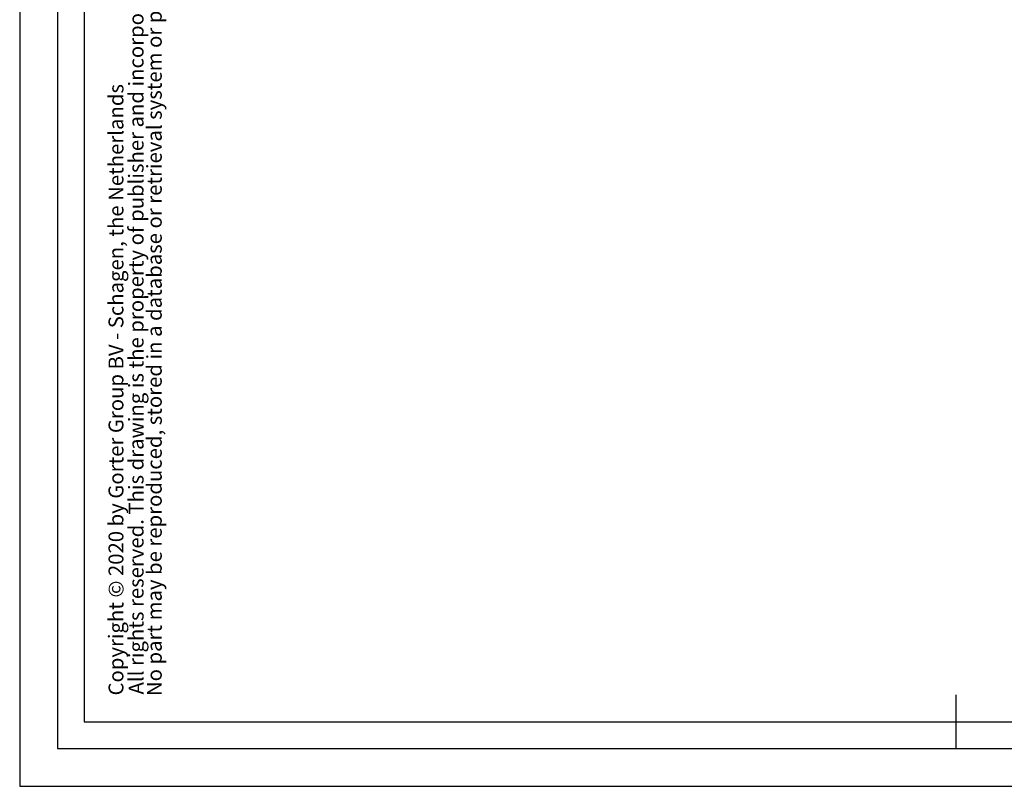
# Model space of a CAD drawing. Units: millimetres. Extents: x -1284 to 1686, y -105 to 1995.
# Drawn here: x -1284 to -368, y -105 to 607 of the extents above; entities that cross this region are included whole.
import ezdxf
from ezdxf.enums import TextEntityAlignment as Align

# ---------------------------------------------------------------- set-up
doc = ezdxf.new("R2010")
doc.units = ezdxf.units.MM
doc.layers.add('FORMAT', color=9, linetype='Continuous')
doc.styles.add('arial', font='Arial.ttf')
doc.styles.add('Arial bold', font='Arial Bold.ttf')
doc.styles.add('Storax', font='Arial.ttf')

# ---------------------------------------------------------------- blocks, each defined once
blk = doc.blocks.new('A2_Gorter Group')
at = {"color": 7, "linetype": 'Continuous'}
blk.add_line((-420, 17), (-420, 7), dxfattribs=at)
blk.add_lwpolyline([(-587, 7), (-7, 7), (-7, 413), (-587, 413)], close=True, dxfattribs=at)
blk.add_lwpolyline([(-12, 57), (-12, 408), (-582, 408), (-582, 12), (-82, 12)])
at = {"layer": 'Defpoints'}
blk.add_lwpolyline([(-594, 0), (0, 0), (0, 420), (-594, 420)], close=True, dxfattribs=at)
at = {"style": 'Storax'}
blk.add_attdef('SCALE', (-67.02, 40.51), '', height=3.5, dxfattribs=at)
for tag, p in [('DESIGNATION', (-67.02, 29.5)), ('NMB', (-67.02, 14.5))]:
    blk.add_attdef(tag, text='', height=2.5, dxfattribs=at).set_placement(p, align=Align.MIDDLE_LEFT)
at = {"layer": 'FORMAT', "color": 0}
for s, height, style, p in [('No part may be reproduced, stored in a database or retrieval system or published in any form or any way without prior written permission from the publisher.', 2.76688, 'arial', (-567.6, 16.76)), ('All rights reserved. This drawing is the property of publisher and incorporates specifications and designs in which publisher has proprietary rights.', 2.76688, 'arial', (-570.98, 17.06)), ('Copyright © 2020 by Gorter Group BV - Schagen, the Netherlands', 2.7669, 'Arial bold', (-574.72, 16.87))]:
    blk.add_text(s, height=height, rotation=90, dxfattribs=dict(at, style=style)).set_placement(p)

msp = doc.modelspace()

# ---------------------------------------------------------------- block references
at = {"xscale": 5, "yscale": 5, "zscale": 5}
msp.add_blockref('A2_Gorter Group', (1686.48, -105.42), dxfattribs=at)

doc.saveas('drawing.dxf')
